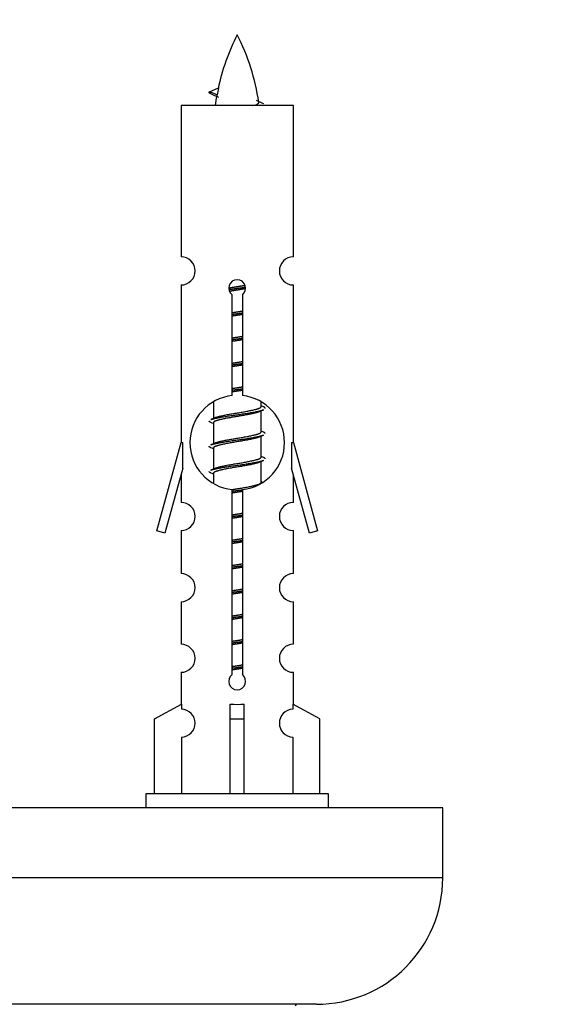
# Model space of a CAD drawing. Units: millimetres. Extents: x 0 to 1569, y 0 to 2522.
# Drawn here: x 1147 to 1185, y 1153 to 1223 of the extents above; entities that cross this region are included whole.
import ezdxf
from ezdxf import colors
from ezdxf.entities.mleader import LeaderData, LeaderLine
from ezdxf.math import Vec2, Vec3

# ---------------------------------------------------------------- set-up
doc = ezdxf.new("R2010")
doc.units = ezdxf.units.MM
doc.layers.add('DV5_Défaut', color=7, linetype='Continuous')
doc.layers.add('Défaut', color=7, linetype='Continuous')

# ---------------------------------------------------------------- blocks, each defined once
blk = doc.blocks.new('_DOT')
at = {"color": 0}
blk.add_line((0, 0), (-1, 0), dxfattribs=at)
at = {"color": 0, "const_width": 0.333}
blk.add_lwpolyline([(-0.1665, 0, 1), (0.1665, 0, 1)], format="xyb", close=True, dxfattribs=at)
blk = doc.blocks.new('SE4')
at = {"layer": 'DV5_Défaut', "color": 7, "linetype": 'Continuous'}
for p, q in [((1161.348, 1217.781), (1160.807, 1218.013)), ((1160.808, 1218.013), (1161.449, 1218.288)), ((1166.777, 1217.023), (1158.777, 1217.023)), ((1158.777, 1217.023), (1158.777, 1206.251)), ((1166.777, 1206.251), (1166.777, 1217.023)), ((1158.777, 1204.252), (1158.777, 1193.023)), ((1166.777, 1193.023), (1166.777, 1204.252)), ((1162.412, 1196.372), (1162.412, 1203.547)), ((1163.142, 1203.547), (1163.142, 1196.372)), ((1161.077, 1195.873), (1161.077, 1194.746)), ((1164.477, 1195.589), (1164.477, 1195.895)), ((1164.655, 1195.566), (1164.477, 1195.646)), ((1164.477, 1193.789), (1164.477, 1195.28)), ((1161.23, 1194.814), (1160.899, 1194.666)), ((1161.077, 1194.436), (1161.077, 1192.946)), ((1164.655, 1193.766), (1164.477, 1193.846)), ((1164.477, 1191.989), (1164.477, 1193.48)), ((1157.051, 1186.733), (1158.777, 1193.023)), ((1158.777, 1193.023), (1158.904, 1193.023)), ((1158.904, 1191.197), (1158.904, 1193.023)), ((1161.23, 1193.014), (1160.899, 1192.866)), ((1166.65, 1193.023), (1166.777, 1193.023)), ((1166.65, 1193.023), (1166.65, 1191.197)), ((1166.777, 1193.023), (1168.503, 1186.733)), ((1161.077, 1192.636), (1161.077, 1191.146)), ((1164.655, 1191.966), (1164.477, 1192.046)), ((1164.477, 1190.189), (1164.477, 1191.68)), ((1158.904, 1191.197), (1157.626, 1186.566)), ((1158.777, 1190.737), (1158.777, 1188.766)), ((1161.23, 1191.214), (1160.899, 1191.066)), ((1161.077, 1190.836), (1161.077, 1190.151)), ((1167.928, 1186.566), (1166.65, 1191.197)), ((1166.777, 1188.766), (1166.777, 1190.737)), ((1164.655, 1190.166), (1164.477, 1190.246)), ((1162.412, 1176.499), (1162.412, 1189.674)), ((1163.142, 1189.674), (1163.142, 1176.499)), ((1157.626, 1186.566), (1157.051, 1186.733)), ((1158.777, 1186.767), (1158.777, 1183.692)), ((1166.777, 1183.692), (1166.777, 1186.767)), ((1168.503, 1186.733), (1167.928, 1186.566)), ((1158.777, 1181.694), (1158.777, 1178.664)), ((1166.777, 1178.664), (1166.777, 1181.694)), ((1158.777, 1176.665), (1158.777, 1174.385)), ((1166.777, 1174.385), (1166.777, 1176.665)), ((1156.896, 1173.35), (1158.808, 1174.402)), ((1158.808, 1174.402), (1158.808, 1174.044)), ((1162.277, 1173.35), (1162.277, 1174.402)), ((1163.277, 1173.35), (1163.277, 1174.402)), ((1168.658, 1173.35), (1166.746, 1174.402)), ((1166.746, 1174.402), (1166.746, 1174.044)), ((1156.896, 1168.023), (1156.896, 1173.35)), ((1162.277, 1168.023), (1162.277, 1173.35)), ((1162.277, 1173.35), (1163.277, 1173.35)), ((1163.277, 1168.023), (1163.277, 1173.35)), ((1168.658, 1168.023), (1168.658, 1173.35)), ((1158.808, 1172.045), (1158.808, 1168.023)), ((1166.746, 1172.045), (1166.746, 1168.023)), ((1169.277, 1168.023), (1156.277, 1168.023)), ((1156.277, 1168.023), (1156.277, 1167.023)), ((1169.277, 1167.023), (1169.277, 1168.023)), ((1177.414, 1167.023), (1102.414, 1167.023)), ((1177.414, 1162.023), (1177.414, 1167.023)), ((1177.414, 1162.023), (1102.414, 1162.023)), ((1168.414, 1153.023), (1111.414, 1153.023))]:
    blk.add_line(p, q, dxfattribs=at)
for centre, radius, start, end in [((1176.532, 1215.016), 15.455, 152.87359, 167.98031), ((1149.022, 1215.016), 15.455, 8.36026, 27.12641), ((1144.952, 1181.911), 39.327, 65.16049, 66.07789), ((1176.532, 1215.016), 15.455, 169.84991, 172.53933), ((1176.529, 1244.063), 29.401, 245.05902, 246.17951), ((1158.777, 1205.252), 1, 269.99995, 89.99995), ((1166.777, 1205.252), 1, 90.00005, 270.00005), ((1162.777, 1204.023), 0.6, 307.50889, 232.49111), ((1162.777, 1193.023), 3.369, 96.2248, 263.7752), ((1162.777, 1193.023), 3.369, 276.2248, 83.7752), ((1182.259, 1155.662), 43.426, 113.91535, 114.3798), ((1143.187, 1154.61), 43.609, 65.78013, 66.03629), ((1182.259, 1153.862), 43.426, 113.91535, 114.3798), ((1143.187, 1152.81), 43.609, 65.78013, 66.03629), ((1182.259, 1152.062), 43.426, 113.91535, 114.3798), ((1143.187, 1151.01), 43.609, 65.78013, 66.03629), ((1158.777, 1187.767), 1, 269.99995, 89.99995), ((1166.777, 1187.767), 1, 90.00005, 270.00005), ((1158.777, 1182.694), 1, 269.99995, 89.99995), ((1166.777, 1182.694), 1, 90.00005, 270.00005), ((1158.777, 1177.665), 1, 269.99995, 89.99995), ((1166.777, 1177.665), 1, 90.00005, 270.00005), ((1162.777, 1176.023), 0.6, 127.50889, 52.49111), ((1158.777, 1173.045), 1, 271.79784, 88.20216), ((1166.777, 1173.045), 1, 91.79784, 268.20216), ((1168.414, 1162.023), 9, 270, 0), ((1167.014, 1152.923), 0.1, 90, 180)]:
    blk.add_arc(centre, radius, start, end, dxfattribs=at)
for centre, major_axis, ratio, start_param, end_param in [((1176.323, 1215.016), (0, 15.455), 0.984808, 1.357537, 1.390919), ((1162.777, 1176.586), (-4, 0), 0.550336, 1.445468, 1.696124)]:
    blk.add_ellipse(centre, major_axis=major_axis, ratio=ratio, start_param=start_param, end_param=end_param, dxfattribs=at)
for points, weights in [([(1160.901, 1217.859), (1160.714, 1217.935), (1160.807, 1218.014)], [0.962840960185, 0.918429492641, 0.940142517854]), ([(1164.777, 1195.463), (1164.777, 1195.517), (1164.653, 1195.567)], [0.933012701892, 0.933012701892, 0.962852408417]), ([(1160.901, 1194.459), (1160.777, 1194.509), (1160.777, 1194.563)], [0.962841140698, 0.933012701892, 0.933012701892]), ([(1164.777, 1193.663), (1164.777, 1193.717), (1164.653, 1193.767)], [0.933012701892, 0.933012701892, 0.962852408417]), ([(1160.901, 1192.659), (1160.777, 1192.709), (1160.777, 1192.763)], [0.962841140698, 0.933012701892, 0.933012701892]), ([(1164.777, 1191.863), (1164.777, 1191.917), (1164.653, 1191.967)], [0.933012701892, 0.933012701892, 0.962852408417]), ([(1160.901, 1190.859), (1160.777, 1190.909), (1160.777, 1190.963)], [0.962841140698, 0.933012701892, 0.933012701892])]:
    blk.add_rational_spline(points, weights, degree=2, dxfattribs=at)
blk.add_open_spline([(1161.349, 1217.782), (1161.331, 1217.766), (1161.321, 1217.75), (1161.318, 1217.734)], degree=3, dxfattribs=at)
blk.add_open_spline([(1163.891, 1217.022), (1164.038, 1217.062), (1164.152, 1217.102), (1164.291, 1217.181), (1164.321, 1217.221), (1164.313, 1217.262)], degree=3, knots=[0, 0, 0, 0, 0.521449, 0.521449, 1, 1, 1, 1], dxfattribs=at)
for points, weights, knots in [([(1162.18, 1204.039), (1162.468, 1204.092), (1162.777, 1204.139), (1163.068, 1204.184), (1163.343, 1204.235)], [0.939348803165, 0.953614602406, 1, 0.956103165232, 0.940971964503], [0, 0, 0, 0.5137821, 0.5137821, 1, 1, 1]), ([(1162.183, 1203.929), (1162.473, 1203.973), (1162.777, 1204.013), (1163.082, 1204.053), (1163.373, 1204.097)], [0.944594497748, 0.960866484608, 1, 0.960759642919, 0.944505817126], [0, 0, 0, 0.499318, 0.499318, 1, 1, 1]), ([(1163.373, 1203.987), (1163.085, 1203.933), (1162.777, 1203.886), (1162.494, 1203.843), (1162.226, 1203.794)], [0.93941337998, 0.95371932236, 1, 0.957297361852, 0.941816530768], [0, 0, 0, 0.520105, 0.520105, 1, 1, 1]), ([(1162.404, 1202.162), (1162.589, 1202.189), (1162.777, 1202.213), (1162.965, 1202.237), (1163.15, 1202.264)], [0.959880202632, 0.975436531063, 1, 0.975436531063, 0.959880202632], [0, 0, 0, 0.5, 0.5, 1, 1, 1]), ([(1162.405, 1202.279), (1162.588, 1202.311), (1162.777, 1202.339), (1162.966, 1202.368), (1163.15, 1202.4)], [0.954711593229, 0.971138154054, 1, 0.971138154054, 0.954711593229], [0, 0, 0, 0.5, 0.5, 1, 1, 1]), ([(1163.15, 1202.147), (1162.966, 1202.115), (1162.777, 1202.086), (1162.588, 1202.058), (1162.405, 1202.026)], [0.954711593229, 0.971138154054, 1, 0.971138154054, 0.954711593229], [0, 0, 0, 0.5, 0.5, 1, 1, 1]), ([(1162.404, 1200.362), (1162.589, 1200.389), (1162.777, 1200.413), (1162.965, 1200.437), (1163.15, 1200.464)], [0.959880202632, 0.975436531063, 1, 0.975436531063, 0.959880202632], [0, 0, 0, 0.5, 0.5, 1, 1, 1]), ([(1162.405, 1200.479), (1162.588, 1200.511), (1162.777, 1200.539), (1162.966, 1200.568), (1163.15, 1200.6)], [0.954711593229, 0.971138154054, 1, 0.971138154054, 0.954711593229], [0, 0, 0, 0.5, 0.5, 1, 1, 1]), ([(1163.15, 1200.347), (1162.966, 1200.315), (1162.777, 1200.286), (1162.588, 1200.258), (1162.405, 1200.226)], [0.954711593229, 0.971138154054, 1, 0.971138154054, 0.954711593229], [0, 0, 0, 0.5, 0.5, 1, 1, 1]), ([(1162.404, 1198.562), (1162.589, 1198.589), (1162.777, 1198.613), (1162.965, 1198.637), (1163.15, 1198.664)], [0.959880202632, 0.975436531063, 1, 0.975436531063, 0.959880202632], [0, 0, 0, 0.5, 0.5, 1, 1, 1]), ([(1162.405, 1198.679), (1162.588, 1198.711), (1162.777, 1198.739), (1162.966, 1198.768), (1163.15, 1198.8)], [0.954711593229, 0.971138154054, 1, 0.971138154054, 0.954711593229], [0, 0, 0, 0.5, 0.5, 1, 1, 1]), ([(1163.15, 1198.547), (1162.966, 1198.515), (1162.777, 1198.486), (1162.588, 1198.458), (1162.405, 1198.426)], [0.954711593229, 0.971138154054, 1, 0.971138154054, 0.954711593229], [0, 0, 0, 0.5, 0.5, 1, 1, 1]), ([(1162.405, 1196.879), (1162.588, 1196.911), (1162.777, 1196.939), (1162.966, 1196.968), (1163.15, 1197)], [0.954711593229, 0.971138154054, 1, 0.971138154054, 0.954711593229], [0, 0, 0, 0.5, 0.5, 1, 1, 1]), ([(1162.404, 1196.762), (1162.589, 1196.789), (1162.777, 1196.813), (1162.965, 1196.837), (1163.15, 1196.864)], [0.959880202632, 0.975436531063, 1, 0.975436531063, 0.959880202632], [0, 0, 0, 0.5, 0.5, 1, 1, 1]), ([(1163.15, 1196.747), (1162.966, 1196.715), (1162.777, 1196.686), (1162.588, 1196.658), (1162.405, 1196.626)], [0.954711593229, 0.971138154054, 1, 0.971138154054, 0.954711593229], [0, 0, 0, 0.5, 0.5, 1, 1, 1]), ([(1161.225, 1194.812), (1161.261, 1194.826), (1161.305, 1194.839), (1161.796, 1194.989), (1162.777, 1195.139), (1163.759, 1195.289), (1164.249, 1195.439), (1164.477, 1195.509), (1164.477, 1195.589)], [0.975402241, 0.986300230385, 1, 0.866025403784, 1, 0.866025403784, 1, 0.933012701892, 0.933012701892], [0, 0, 0, 0.039295, 0.039295, 0.423577, 0.423577, 0.807859, 0.807859, 1, 1, 1]), ([(1160.901, 1194.667), (1160.96, 1194.691), (1161.045, 1194.713), (1161.622, 1194.863), (1162.777, 1195.013), (1163.932, 1195.163), (1164.509, 1195.313), (1164.594, 1195.335), (1164.653, 1195.359)], [0.962920301125, 0.977772385376, 1, 0.866025403784, 1, 0.866025403784, 1, 0.977758704034, 0.962902020678], [0, 0, 0, 0.071147, 0.071147, 0.499978, 0.499978, 0.928809, 0.928809, 1, 1, 1]), ([(1164.334, 1195.216), (1164.296, 1195.201), (1164.249, 1195.186), (1163.759, 1195.036), (1162.777, 1194.886), (1161.796, 1194.736), (1161.305, 1194.586), (1161.077, 1194.517), (1161.077, 1194.436)], [0.974028974407, 0.985429963116, 1, 0.866025403784, 1, 0.866025403784, 1, 0.933012701892, 0.933012701892], [0, 0, 0, 0.041687, 0.041687, 0.425012, 0.425012, 0.808337, 0.808337, 1, 1, 1]), ([(1160.901, 1192.867), (1160.96, 1192.891), (1161.045, 1192.913), (1161.622, 1193.063), (1162.777, 1193.213), (1163.932, 1193.363), (1164.509, 1193.513), (1164.594, 1193.535), (1164.653, 1193.559)], [0.962920301125, 0.977772385376, 1, 0.866025403784, 1, 0.866025403784, 1, 0.977758704034, 0.962902020678], [0, 0, 0, 0.071147, 0.071147, 0.4999781, 0.4999781, 0.9288092, 0.9288092, 1, 1, 1]), ([(1161.225, 1193.012), (1161.261, 1193.026), (1161.305, 1193.039), (1161.796, 1193.189), (1162.777, 1193.339), (1163.759, 1193.489), (1164.249, 1193.639), (1164.477, 1193.709), (1164.477, 1193.789)], [0.975402241, 0.986300230385, 1, 0.866025403784, 1, 0.866025403784, 1, 0.933012701892, 0.933012701892], [0, 0, 0, 0.039295, 0.039295, 0.423577, 0.423577, 0.807859, 0.807859, 1, 1, 1]), ([(1164.334, 1193.416), (1164.296, 1193.401), (1164.249, 1193.386), (1163.759, 1193.236), (1162.777, 1193.086), (1161.796, 1192.936), (1161.305, 1192.786), (1161.077, 1192.717), (1161.077, 1192.636)], [0.974028974407, 0.985429963116, 1, 0.866025403784, 1, 0.866025403784, 1, 0.933012701892, 0.933012701892], [0, 0, 0, 0.041687, 0.041687, 0.425012, 0.425012, 0.808337, 0.808337, 1, 1, 1]), ([(1160.901, 1191.067), (1160.96, 1191.091), (1161.045, 1191.113), (1161.622, 1191.263), (1162.777, 1191.413), (1163.932, 1191.563), (1164.509, 1191.713), (1164.594, 1191.735), (1164.653, 1191.759)], [0.962920301125, 0.977772385376, 1, 0.866025403784, 1, 0.866025403784, 1, 0.977758704034, 0.962902020678], [0, 0, 0, 0.071147, 0.071147, 0.499978, 0.499978, 0.928809, 0.928809, 1, 1, 1]), ([(1164.334, 1191.616), (1164.296, 1191.601), (1164.249, 1191.586), (1163.759, 1191.436), (1162.777, 1191.286), (1161.796, 1191.136), (1161.305, 1190.986), (1161.077, 1190.917), (1161.077, 1190.836)], [0.974028974407, 0.985429963116, 1, 0.866025403784, 1, 0.866025403784, 1, 0.933012701892, 0.933012701892], [0, 0, 0, 0.041687, 0.041687, 0.425012, 0.425012, 0.808337, 0.808337, 1, 1, 1]), ([(1161.225, 1191.212), (1161.261, 1191.226), (1161.305, 1191.239), (1161.796, 1191.389), (1162.777, 1191.539), (1163.759, 1191.689), (1164.249, 1191.839), (1164.477, 1191.909), (1164.477, 1191.989)], [0.975402241, 0.986300230385, 1, 0.866025403784, 1, 0.866025403784, 1, 0.933012701892, 0.933012701892], [0, 0, 0, 0.039295, 0.039295, 0.423577, 0.423577, 0.807859, 0.807859, 1, 1, 1]), ([(1162.396, 1189.677), (1162.584, 1189.71), (1162.777, 1189.739), (1163.759, 1189.889), (1164.249, 1190.039), (1164.477, 1190.109), (1164.477, 1190.189)], [0.95394341393, 0.970457218806, 1, 0.866025403784, 1, 0.933012701892, 0.933012701892], [0, 0, 0, 0.1281656, 0.1281656, 0.7093885, 0.7093885, 1, 1, 1]), ([(1162.404, 1189.562), (1162.589, 1189.589), (1162.777, 1189.613), (1162.965, 1189.637), (1163.15, 1189.664)], [0.959880202632, 0.975436531063, 1, 0.975436531063, 0.959880202632], [0, 0, 0, 0.5, 0.5, 1, 1, 1]), ([(1163.15, 1189.547), (1162.966, 1189.515), (1162.777, 1189.486), (1162.588, 1189.458), (1162.405, 1189.426)], [0.954711593229, 0.971138154054, 1, 0.971138154054, 0.954711593229], [0, 0, 0, 0.5, 0.5, 1, 1, 1]), ([(1162.404, 1187.762), (1162.589, 1187.789), (1162.777, 1187.813), (1162.965, 1187.837), (1163.15, 1187.864)], [0.959880202632, 0.975436531063, 1, 0.975436531063, 0.959880202632], [0, 0, 0, 0.5, 0.5, 1, 1, 1]), ([(1162.405, 1187.879), (1162.588, 1187.911), (1162.777, 1187.939), (1162.966, 1187.968), (1163.15, 1188)], [0.954711593229, 0.971138154054, 1, 0.971138154054, 0.954711593229], [0, 0, 0, 0.5, 0.5, 1, 1, 1]), ([(1163.15, 1187.747), (1162.966, 1187.715), (1162.777, 1187.686), (1162.588, 1187.658), (1162.405, 1187.626)], [0.954711593229, 0.971138154054, 1, 0.971138154054, 0.954711593229], [0, 0, 0, 0.5, 0.5, 1, 1, 1]), ([(1162.404, 1185.962), (1162.589, 1185.989), (1162.777, 1186.013), (1162.965, 1186.037), (1163.15, 1186.064)], [0.959880202632, 0.975436531063, 1, 0.975436531063, 0.959880202632], [0, 0, 0, 0.5, 0.5, 1, 1, 1]), ([(1162.405, 1186.079), (1162.588, 1186.111), (1162.777, 1186.139), (1162.966, 1186.168), (1163.15, 1186.2)], [0.954711593229, 0.971138154054, 1, 0.971138154054, 0.954711593229], [0, 0, 0, 0.5, 0.5, 1, 1, 1]), ([(1163.15, 1185.947), (1162.966, 1185.915), (1162.777, 1185.886), (1162.588, 1185.858), (1162.405, 1185.826)], [0.954711593229, 0.971138154054, 1, 0.971138154054, 0.954711593229], [0, 0, 0, 0.5, 0.5, 1, 1, 1]), ([(1162.405, 1184.279), (1162.588, 1184.311), (1162.777, 1184.339), (1162.966, 1184.368), (1163.15, 1184.4)], [0.954711593229, 0.971138154054, 1, 0.971138154054, 0.954711593229], [0, 0, 0, 0.5, 0.5, 1, 1, 1]), ([(1162.404, 1184.162), (1162.589, 1184.189), (1162.777, 1184.213), (1162.965, 1184.237), (1163.15, 1184.264)], [0.959880202632, 0.975436531063, 1, 0.975436531063, 0.959880202632], [0, 0, 0, 0.5, 0.5, 1, 1, 1]), ([(1163.15, 1184.147), (1162.966, 1184.115), (1162.777, 1184.086), (1162.588, 1184.058), (1162.405, 1184.026)], [0.954711593229, 0.971138154054, 1, 0.971138154054, 0.954711593229], [0, 0, 0, 0.5, 0.5, 1, 1, 1]), ([(1162.404, 1182.362), (1162.589, 1182.389), (1162.777, 1182.413), (1162.965, 1182.437), (1163.15, 1182.464)], [0.959880202632, 0.975436531063, 1, 0.975436531063, 0.959880202632], [0, 0, 0, 0.5, 0.5, 1, 1, 1]), ([(1162.405, 1182.479), (1162.588, 1182.511), (1162.777, 1182.539), (1162.966, 1182.568), (1163.15, 1182.6)], [0.954711593229, 0.971138154054, 1, 0.971138154054, 0.954711593229], [0, 0, 0, 0.5, 0.5, 1, 1, 1]), ([(1163.15, 1182.347), (1162.966, 1182.315), (1162.777, 1182.286), (1162.588, 1182.258), (1162.405, 1182.226)], [0.954711593229, 0.971138154054, 1, 0.971138154054, 0.954711593229], [0, 0, 0, 0.5, 0.5, 1, 1, 1]), ([(1162.404, 1180.562), (1162.589, 1180.589), (1162.777, 1180.613), (1162.965, 1180.637), (1163.15, 1180.664)], [0.959880202632, 0.975436531063, 1, 0.975436531063, 0.959880202632], [0, 0, 0, 0.5, 0.5, 1, 1, 1]), ([(1162.405, 1180.679), (1162.588, 1180.711), (1162.777, 1180.739), (1162.966, 1180.768), (1163.15, 1180.8)], [0.954711593229, 0.971138154054, 1, 0.971138154054, 0.954711593229], [0, 0, 0, 0.5, 0.5, 1, 1, 1]), ([(1163.15, 1180.547), (1162.966, 1180.515), (1162.777, 1180.486), (1162.588, 1180.458), (1162.405, 1180.426)], [0.954711593229, 0.971138154054, 1, 0.971138154054, 0.954711593229], [0, 0, 0, 0.5, 0.5, 1, 1, 1]), ([(1162.404, 1178.762), (1162.589, 1178.789), (1162.777, 1178.813), (1162.965, 1178.837), (1163.15, 1178.864)], [0.959880202632, 0.975436531063, 1, 0.975436531063, 0.959880202632], [0, 0, 0, 0.5, 0.5, 1, 1, 1]), ([(1162.405, 1178.879), (1162.588, 1178.911), (1162.777, 1178.939), (1162.966, 1178.968), (1163.15, 1179)], [0.954711593229, 0.971138154054, 1, 0.971138154054, 0.954711593229], [0, 0, 0, 0.5, 0.5, 1, 1, 1]), ([(1163.15, 1178.747), (1162.966, 1178.715), (1162.777, 1178.686), (1162.588, 1178.658), (1162.405, 1178.626)], [0.954711593229, 0.971138154054, 1, 0.971138154054, 0.954711593229], [0, 0, 0, 0.5, 0.5, 1, 1, 1]), ([(1162.404, 1176.962), (1162.589, 1176.989), (1162.777, 1177.013), (1162.965, 1177.037), (1163.15, 1177.064)], [0.959880202632, 0.975436531063, 1, 0.975436531063, 0.959880202632], [0, 0, 0, 0.5, 0.5, 1, 1, 1]), ([(1162.405, 1177.079), (1162.588, 1177.111), (1162.777, 1177.139), (1162.966, 1177.168), (1163.15, 1177.2)], [0.954711593229, 0.971138154054, 1, 0.971138154054, 0.954711593229], [0, 0, 0, 0.5, 0.5, 1, 1, 1]), ([(1163.15, 1176.947), (1162.966, 1176.915), (1162.777, 1176.886), (1162.588, 1176.858), (1162.405, 1176.826)], [0.954711593229, 0.971138154054, 1, 0.971138154054, 0.954711593229], [0, 0, 0, 0.5, 0.5, 1, 1, 1])]:
    blk.add_rational_spline(points, weights, degree=2, knots=knots, dxfattribs=at)

msp = doc.modelspace()

# ---------------------------------------------------------------- block references
at = {"layer": 'Défaut'}
msp.add_blockref('SE4', (0, 0), dxfattribs=at)

# ---------------------------------------------------------------- leaders
at = {"layer": 'Défaut', "color": 7, "linetype": 'Continuous'}
ml = msp.add_multileader_mtext('Standard', dxfattribs=at)
ml.set_content('{\\pxsm0.9;\\fSolid Edge ISO|b1||i0||c0|p34;\\W1.;27/10/2020\\P}', color=256)
ml.set_leader_properties()
ml.set_arrow_properties(name='DOT')
ml.build(insert=Vec2(0, 0))
ml.multileader.update_dxf_attribs({"leader_type": 0, "dogleg_length": 0, "arrow_head_size": 12})
ctx = ml.context
ctx.base_point, ctx.char_height, ctx.arrow_head_size, ctx.landing_gap_size = Vec3(1184.567, 2514.93), 12, 12, 4.2
notes = []
notes.append((ctx, [(0, (0, 0, 0), (0, 0), (1, 0), 1, [])]))
ctx.mtext.insert = Vec3(1186.567, 2521.051)
for ctx, leaders in notes:
    for number, flags, end, landing, length, lines in leaders:
        leader = LeaderData()
        leader.index, (leader.has_last_leader_line, leader.has_dogleg_vector, leader.attachment_direction) = number, flags
        leader.last_leader_point, leader.dogleg_vector, leader.dogleg_length = Vec3(end), Vec3(landing), length
        for number, points, colour, breaks in lines:
            line = LeaderLine()
            line.index, line.vertices, line.color, line.breaks = number, Vec3.list(points), colors.encode_raw_color(colour), breaks
            leader.lines.append(line)
        ctx.leaders.append(leader)

doc.saveas('drawing.dxf')
